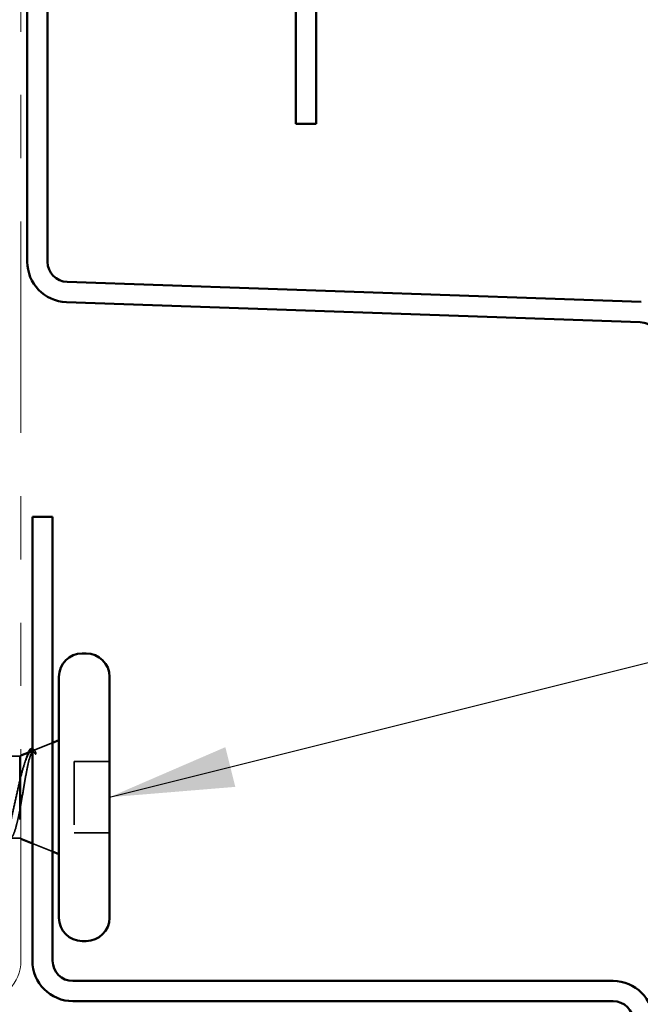
# Model space of a CAD drawing. Units: inches. Extents: x 0.6 to 33.4, y 0.4 to 21.4.
# Drawn here: x 9.2 to 10.2, y 7.7 to 9.3 of the extents above; entities that cross this region are included whole.
import ezdxf

# ---------------------------------------------------------------- set-up
doc = ezdxf.new("R2010")
doc.units = ezdxf.units.IN
doc.header["$LTSCALE"] = 2
doc.header["$MEASUREMENT"] = 0
doc.linetypes.add('DASHED', pattern=[0.2067, 0.1654, -0.0413])
doc.linetypes.add('DOUBLE_DASH_CHAIN', pattern=[1.2403, 0.6614, -0.0827, 0.1654, -0.0827, 0.1654, -0.0827])
for name, color, linetype, lineweight in [('Hidden (ANSI)', 7, 'DASHED', 35), ('Symbol (ANSI)', 7, 'Continuous', 25), ('Visible (ANSI)', 7, 'Continuous', 50)]:
    doc.layers.add(name, color=color, linetype=linetype, lineweight=lineweight)
doc.styles.add('Note Text (ANSI)', font='tahoma.ttf')
doc.dimstyles.new('Default (ANSI)$7', dxfattribs={"dimscale": 2, "dimtxt": 0.12, "dimasz": 0.098425, "dimexe": 0.125, "dimexo": 0.0625, "dimgap": 0.031496, "dimtad": 0, "dimtih": 1, "dimtoh": 1, "dimrnd": 1e-08, "dimzin": 4, "dimdsep": 46, "dimtxsty": 'Note Text (ANSI)', "dimcen": 0.09, "dimdle": 0.393701, "dimclrd": 256, "dimclre": 256, "dimclrt": 256, "dimadec": 0, "dimazin": 1, "dimtfac": 1, "dimtofl": 0, "dimtmove": 0, "dimatfit": 3, "dimfxl": 1, "dimtolj": 1, "dimtzin": 4, "dimlwd": -1, "dimlwe": -1, "dimarcsym": 0})

msp = doc.modelspace()

# ---------------------------------------------------------------- linework, layer by layer
at = {"layer": 'Hidden (ANSI)', "ltscale": 0.031192}
msp.add_line((9.26954, 8.10107), (9.30002, 8.11336), dxfattribs=at)
at = {"layer": 'Hidden (ANSI)', "ltscale": 0.02847}
msp.add_line((9.24802, 8.09239), (9.21802, 8.09239), dxfattribs=at)
at = {"layer": 'Hidden (ANSI)', "ltscale": 0.001954}
for p, q in [((9.24802, 8.09239), (9.25002, 8.0932)), ((9.24802, 7.96239), (9.25002, 7.96159))]:
    msp.add_line(p, q, dxfattribs=at)
at = {"layer": 'Hidden (ANSI)', "ltscale": 0.194373}
msp.add_line((9.24802, 8.09239), (9.24802, 7.96239), dxfattribs=at)
at = {"layer": 'Hidden (ANSI)', "ltscale": 0.053232}
for p, q in [((9.39002, 8.08389), (9.33402, 8.08389)), ((9.39002, 7.97089), (9.33402, 7.97089))]:
    msp.add_line(p, q, dxfattribs=at)
at = {"layer": 'Hidden (ANSI)', "ltscale": 0.107515}
msp.add_line((9.33402, 8.08389), (9.33402, 7.97089), dxfattribs=at)
at = {"layer": 'Hidden (ANSI)', "ltscale": 0.014537}
msp.add_line((9.24802, 7.96239), (9.23265, 7.96239), dxfattribs=at)
at = {"layer": 'Hidden (ANSI)', "ltscale": 0.032759}
msp.add_line((9.26802, 7.95433), (9.30002, 7.94142), dxfattribs=at)
at = {"layer": 'Hidden (ANSI)', "ltscale": 0.148606}
msp.add_open_spline([(9.24802, 8.0059), (9.24952, 8.01388), (9.25099, 8.02246), (9.25396, 8.04007), (9.25543, 8.04891), (9.25839, 8.06566), (9.25986, 8.07338), (9.26282, 8.08658), (9.26429, 8.09187), (9.26695, 8.09848), (9.26812, 8.1003), (9.27048, 8.10161), (9.27165, 8.10103), (9.27282, 8.09926)], degree=3, knots=[0, 0, 0, 0, 0.06713685, 0.06713685, 0.13596331, 0.13596331, 0.20647998, 0.20647998, 0.27868739, 0.27868739, 0.33737749, 0.33737749, 0.39716778, 0.39716778, 0.39716778, 0.39716778], dxfattribs=at)
at = {"layer": 'Hidden (ANSI)', "ltscale": 0.078175}
msp.add_open_spline([(9.26614, 8.0997), (9.26608, 8.09968), (9.26603, 8.09965), (9.26395, 8.09871), (9.26191, 8.09596), (9.25787, 8.08734), (9.25592, 8.08179), (9.25198, 8.06861), (9.25002, 8.06118), (9.24802, 8.05318)], degree=3, knots=[0.07393892, 0.07393892, 0.07393892, 0.07393892, 0.07588897, 0.07588897, 0.1494652, 0.1494652, 0.21768686, 0.21768686, 0.28372234, 0.28372234, 0.28372234, 0.28372234], dxfattribs=at)
at = {"layer": 'Hidden (ANSI)', "ltscale": 0.013969}
msp.add_open_spline([(9.25899, 8.09104), (9.25982, 8.09368), (9.26066, 8.09596), (9.26152, 8.09783)], degree=3, dxfattribs=at)
at = {"layer": 'Hidden (ANSI)', "ltscale": 0.0242}
msp.add_open_spline([(9.26802, 8.10396), (9.2685, 8.10391), (9.26898, 8.10375), (9.2708, 8.10263), (9.27195, 8.10104), (9.27309, 8.09879)], degree=3, knots=[0.118362233, 0.118362233, 0.118362233, 0.118362233, 0.134583448, 0.134583448, 0.183020346, 0.183020346, 0.183020346, 0.183020346], dxfattribs=at)
at = {"layer": 'Hidden (ANSI)', "ltscale": 0.018944}
msp.add_open_spline([(9.27213, 8.09666), (9.27077, 8.0986), (9.2694, 8.0997), (9.26802, 8.09992)], degree=3, dxfattribs=at)
at = {"layer": 'Hidden (ANSI)', "ltscale": 0.014703}
msp.add_open_spline([(9.27282, 8.09926), (9.27313, 8.09879), (9.27339, 8.0982), (9.27371, 8.09689), (9.27375, 8.09631), (9.27366, 8.09585), (9.27363, 8.09575), (9.27356, 8.09564), (9.27354, 8.09562), (9.2735, 8.09559), (9.27349, 8.09558), (9.27346, 8.09556), (9.27345, 8.09556), (9.27343, 8.09554), (9.27341, 8.09554), (9.27339, 8.09553), (9.27337, 8.09553), (9.27333, 8.09553), (9.27331, 8.09553), (9.27323, 8.09554), (9.27318, 8.09556), (9.27297, 8.09566), (9.2728, 8.09583), (9.27248, 8.09617), (9.27229, 8.09643), (9.27213, 8.09666)], degree=3, knots=[0, 0, 0, 0, 0.015878436, 0.015878436, 0.030496322, 0.030496322, 0.033768739, 0.033768739, 0.034516096, 0.034516096, 0.034934038, 0.034934038, 0.035218632, 0.035218632, 0.035484827, 0.035484827, 0.035833283, 0.035833283, 0.03649102, 0.03649102, 0.038229075, 0.038229075, 0.045138635, 0.045138635, 0.057165667, 0.057165667, 0.057165667, 0.057165667], dxfattribs=at)
at = {"layer": 'Hidden (ANSI)', "ltscale": 0.010477}
msp.add_open_spline([(9.25566, 8.08064), (9.25679, 8.08408), (9.2579, 8.08755), (9.25899, 8.09104)], degree=3, dxfattribs=at)
at = {"layer": 'Hidden (ANSI)', "ltscale": 0.169208}
msp.add_open_spline([(9.24802, 8.05318), (9.24616, 8.04523), (9.24432, 8.03668), (9.24059, 8.01936), (9.23875, 8.01077), (9.23503, 7.99475), (9.23319, 7.98747), (9.22947, 7.97524), (9.22763, 7.97042), (9.22391, 7.96391), (9.22207, 7.96229), (9.21835, 7.96251), (9.21651, 7.96435), (9.21332, 7.97028), (9.212, 7.97354), (9.21068, 7.97748)], degree=3, knots=[0, 0, 0, 0, 0.06748173, 0.06748173, 0.13496346, 0.13496346, 0.20244519, 0.20244519, 0.26992692, 0.26992692, 0.33740864, 0.33740864, 0.40489037, 0.40489037, 0.45306416, 0.45306416, 0.45306416, 0.45306416], dxfattribs=at)
at = {"layer": 'Hidden (ANSI)', "ltscale": 0.151707}
msp.add_open_spline([(9.21802, 8.00231), (9.21808, 8.002), (9.21815, 8.00169), (9.21986, 7.99348), (9.2215, 7.98635), (9.2248, 7.97444), (9.22644, 7.96978), (9.22974, 7.96361), (9.23138, 7.96216), (9.23468, 7.96268), (9.23631, 7.96466), (9.23962, 7.9718), (9.24125, 7.97689), (9.24376, 7.98648), (9.24461, 7.99004), (9.24631, 7.99767), (9.24716, 8.0017), (9.24802, 8.0059)], degree=3, knots=[0.33174057, 0.33174057, 0.33174057, 0.33174057, 0.33435708, 0.33435708, 0.4012285, 0.4012285, 0.46809992, 0.46809992, 0.53497133, 0.53497133, 0.60184275, 0.60184275, 0.66871417, 0.66871417, 0.70324308, 0.70324308, 0.737772, 0.737772, 0.737772, 0.737772], dxfattribs=at)
at = {"layer": 'Visible (ANSI)', "color": 11, "linetype": 'DOUBLE_DASH_CHAIN', "lineweight": 18, "ltscale": 0.252884, "true_color": 0xff8040}
msp.add_line((9.25002, 7.76889), (9.25002, 19.06038), dxfattribs=at)
at = {"layer": 'Visible (ANSI)', "color": 1, "true_color": 0xff0000}
for p, q in [((9.26002, 11.84331), (9.26002, 8.87421)), ((9.29202, 8.87421), (9.29202, 11.84331)), ((10.23025, 8.81055), (9.3229, 8.84223)), ((9.32178, 8.81025), (10.22913, 8.77857)), ((9.26802, 8.47089), (9.26802, 7.76889)), ((9.30002, 8.47089), (9.26802, 8.47089)), ((9.30002, 7.76889), (9.30002, 8.47089)), ((10.18602, 7.73689), (9.33202, 7.73689)), ((9.33202, 7.70489), (10.18602, 7.70489))]:
    msp.add_line(p, q, dxfattribs=at)
at = {"layer": 'Visible (ANSI)', "color": 5, "true_color": 0x0000ff}
for p, q in [((9.68452, 9.32303), (9.68452, 9.09223)), ((9.71652, 9.09223), (9.71652, 9.32303)), ((9.68452, 9.09223), (9.71652, 9.09223))]:
    msp.add_line(p, q, dxfattribs=at)
at = {"layer": 'Visible (ANSI)'}
for p, q in [((9.35302, 8.25489), (9.34702, 8.25489)), ((9.31002, 8.21789), (9.31002, 7.83689)), ((9.39002, 8.21789), (9.39002, 7.83689)), ((9.30002, 8.11336), (9.31002, 8.11739)), ((9.25002, 8.0932), (9.26614, 8.0997)), ((9.25002, 7.96159), (9.26802, 7.95433)), ((9.30002, 7.94142), (9.31002, 7.93739)), ((9.35302, 7.79989), (9.34702, 7.79989))]:
    msp.add_line(p, q, dxfattribs=at)
at = {"layer": 'Visible (ANSI)', "color": 1, "true_color": 0xff0000}
for centre, radius, start, end in [((9.32402, 8.87421), 0.064, 180, 268), ((9.32402, 8.87421), 0.032, 180, 268), ((10.22802, 8.74659), 0.032, 0, 88), ((9.33202, 7.76889), 0.064, 180, 270), ((9.33202, 7.76889), 0.032, 180, 270), ((10.18602, 7.67289), 0.064, 0, 90), ((10.18602, 7.67289), 0.032, 0, 90)]:
    msp.add_arc(centre, radius, start, end, dxfattribs=at)
at = {"layer": 'Visible (ANSI)'}
for centre, start, end in [((9.34702, 8.21789), 90, 180), ((9.35302, 8.21789), 0, 90), ((9.34702, 7.83689), 180, 270), ((9.35302, 7.83689), 270, 0)]:
    msp.add_arc(centre, 0.037, start, end, dxfattribs=at)
at = {"layer": 'Visible (ANSI)', "color": 11, "linetype": 'DOUBLE_DASH_CHAIN', "lineweight": 18, "ltscale": 0.015855, "true_color": 0xff8040}
msp.add_arc((9.18602, 7.76889), 0.064, 270, 0, dxfattribs=at)
at = {"layer": 'Visible (ANSI)'}
msp.add_open_spline([(9.26152, 8.09783), (9.2622, 8.09933), (9.26289, 8.10056), (9.26485, 8.10322), (9.26647, 8.10413), (9.26802, 8.10396)], degree=3, knots=[0.037362755, 0.037362755, 0.037362755, 0.037362755, 0.067024666, 0.067024666, 0.118362233, 0.118362233, 0.118362233, 0.118362233], dxfattribs=at)
msp.add_open_spline([(9.26802, 8.09992), (9.26739, 8.10003), (9.26677, 8.09995), (9.26614, 8.0997)], degree=3, dxfattribs=at)

# ---------------------------------------------------------------- leaders
at = {"layer": 'Symbol (ANSI)', "annotation_type": 0, "has_hookline": 1, "hookline_direction": 0, "text_width": 4.05985}
msp.add_leader([(9.39002, 8.02739), (11.40593, 8.53169)], dimstyle='Default (ANSI)$7', override={"dimtad": 0}, dxfattribs=at)

doc.saveas('drawing.dxf')
